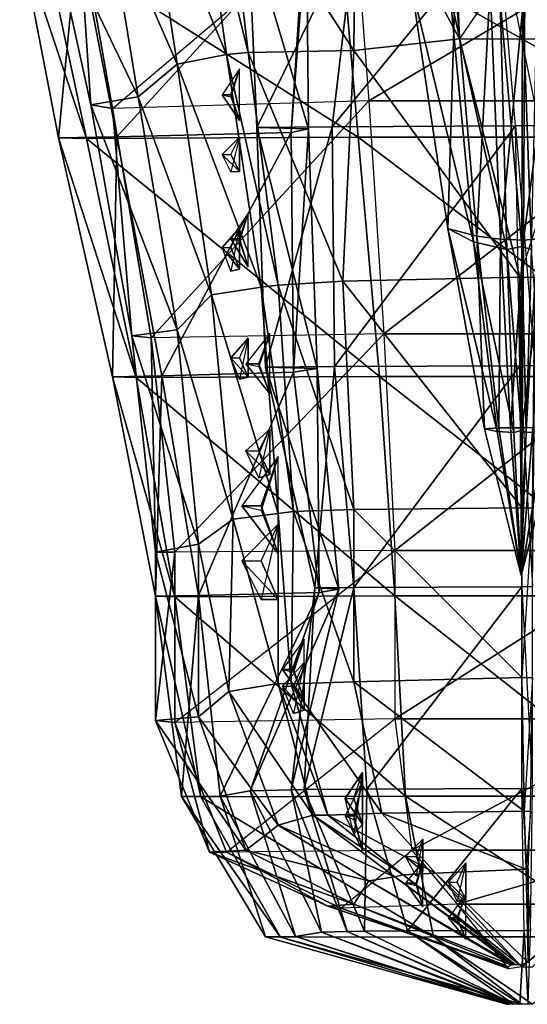
# Model space of a CAD drawing. Units: metres. Extents: x -131 to 131, y -476 to 651.
# Drawn here: x -39 to 0, y -476 to -401 of the extents above; entities that cross this region are included whole.
import ezdxf

# ---------------------------------------------------------------- set-up
doc = ezdxf.new("R2010")
doc.units = ezdxf.units.M

msp = doc.modelspace()

# ---------------------------------------------------------------- linework, layer by layer
for points in [[(-5.202927, -402.243744, 464.35907), (-13.06723, -387.550751, 470.659271), (-5.858276, -386.060059, 462.112457)], [(-5.202927, -402.243744, 464.35907), (-5.858276, -386.060059, 462.112457), (5.774231, -386.060059, 462.112457)], [(-5.202927, -402.243744, 464.35907), (5.118851, -402.243744, 464.35907), (5.774231, -386.060059, 462.112457)], [(-21.259186, -403.2742, 471.095398), (-25.027527, -387.996796, 473.288788), (-23.061447, -387.852814, 472.139282)], [(-13.231079, -403.130188, 469.945801), (-23.061447, -387.852814, 472.139282), (-13.06723, -387.550751, 470.659271)], [(-21.259186, -403.2742, 471.095398), (-23.061447, -387.852814, 472.139282), (-13.231079, -403.130188, 469.945801)], [(-13.231079, -403.130188, 469.945801), (-13.06723, -387.550751, 470.659271), (-5.202927, -402.243744, 464.35907)], [(-22.897598, -403.418121, 472.244904), (-28.959686, -388.888855, 478.547943), (-25.027527, -387.996796, 473.288788)], [(-22.897598, -403.418121, 472.244904), (-25.027527, -387.996796, 473.288788), (-21.259186, -403.2742, 471.095398)], [(-26.665924, -404.15213, 477.173584), (-32.072647, -391.703583, 495.80246), (-28.959686, -388.888855, 478.547943)], [(-26.665924, -404.15213, 477.173584), (-28.959686, -388.888855, 478.547943), (-22.897598, -403.418121, 472.244904)], [(-29.615051, -406.650482, 493.767181), (-36.496323, -392.293549, 499.581543), (-32.072647, -391.703583, 495.80246)], [(-33.219513, -407.248962, 497.05481), (-34.202576, -392.592773, 501.225342), (-36.496323, -392.293549, 499.581543)], [(-33.219513, -407.248962, 497.05481), (-36.496323, -392.293549, 499.581543), (-29.615051, -406.650482, 493.767181)], [(-31.581116, -407.539734, 499.190063), (-13.231079, -392.002777, 497.446228), (-34.202576, -392.592773, 501.225342)], [(-29.615051, -406.650482, 493.767181), (-32.072647, -391.703583, 495.80246), (-26.665924, -404.15213, 477.173584)], [(-13.231079, -392.002777, 497.446228), (-12.084198, -406.952606, 495.247162), (-31.581116, -407.539734, 499.190063)], [(-12.084198, -406.952606, 495.247162), (13.147018, -392.002777, 497.446228), (-13.231079, -392.002777, 497.446228)], [(12.000122, -406.952606, 495.247162), (13.147018, -392.002777, 497.446228), (-12.084198, -406.952606, 495.247162)], [(-31.581116, -407.539734, 499.190063), (-34.202576, -392.592773, 501.225342), (-33.219513, -407.248962, 497.05481)], [(-20.603851, -408.96936, 568.037964), (-13.06723, -393.606934, 575.145874), (-21.259186, -393.629608, 573.835266)], [(-20.603851, -408.96936, 568.037964), (-21.259186, -393.629608, 573.835266), (-16.671722, -409.071472, 562.140503)], [(-16.671722, -409.071472, 562.140503), (-21.259186, -393.629608, 573.835266), (-16.835541, -393.745911, 567.118835)], [(-14.869476, -408.923981, 570.659058), (-13.06723, -393.606934, 575.145874), (-20.603851, -408.96936, 568.037964)], [(-16.671722, -409.071472, 562.140503), (-16.835541, -393.745911, 567.118835), (-17.982422, -409.369324, 544.940002)], [(-17.982422, -409.369324, 544.940002), (-16.835541, -393.745911, 567.118835), (-16.999405, -394.057953, 549.099243)], [(-0.943085, -408.85022, 574.918152), (-2.253799, -393.544525, 578.749817), (-14.869476, -408.923981, 570.659058)], [(-14.869476, -408.923981, 570.659058), (-2.253799, -393.544525, 578.749817), (-13.06723, -393.606934, 575.145874)], [(0.859024, -408.85022, 574.918152), (2.169724, -393.544525, 578.749817), (-2.253799, -393.544525, 578.749817)], [(0.859024, -408.85022, 574.918152), (-0.943085, -408.85022, 574.918152), (-2.253799, -393.544525, 578.749817)], [(-35.677124, -409.766449, 522.005798), (-34.202576, -394.409698, 528.786072), (-38.626251, -394.514679, 522.724854)], [(-35.677124, -409.766449, 522.005798), (-38.626251, -394.514679, 522.724854), (-33.547195, -409.823212, 518.729492)], [(-33.547195, -409.823212, 518.729492), (-38.626251, -394.514679, 522.724854), (-36.824005, -394.579926, 518.957153)], [(-12.903397, -409.721069, 524.626892), (-36.824005, -394.579926, 518.957153), (-14.214127, -394.460785, 525.837341)], [(-33.547195, -409.823212, 518.729492), (-36.824005, -394.579926, 518.957153), (-12.903397, -409.721069, 524.626892)], [(-31.253448, -409.678528, 527.084167), (-34.202576, -394.409698, 528.786072), (-35.677124, -409.766449, 522.005798)], [(-31.253448, -409.678528, 527.084167), (-16.999405, -394.057953, 549.099243), (-34.202576, -394.409698, 528.786072)], [(-17.982422, -409.369324, 544.940002), (-16.999405, -394.057953, 549.099243), (-31.253448, -409.678528, 527.084167)], [(-12.903397, -409.721069, 524.626892), (-14.214127, -394.460785, 525.837341), (12.819321, -409.721069, 524.626892)], [(12.819321, -409.721069, 524.626892), (-14.214127, -394.460785, 525.837341), (14.130051, -394.460785, 525.837341)], [(-5.511322, -398.166565, 510.823303), (-6.083038, -416.664398, 508.13678), (-8.837006, -398.207336, 512.63562)], [(-8.837006, -398.207336, 512.63562), (-6.083038, -416.664398, 508.13678), (-4.120605, -417.685669, 508.731934)], [(-8.837006, -398.207336, 512.63562), (-4.120605, -417.685669, 508.731934), (-5.896454, -398.950867, 513.829529)], [(-5.511322, -398.166565, 510.823303), (-3.863525, -417.236969, 506.681458), (-6.083038, -416.664398, 508.13678)], [(-2.848999, -398.190796, 510.237427), (-3.863525, -417.236969, 506.681458), (-5.511322, -398.166565, 510.823303)], [(-2.848999, -398.190796, 510.237427), (-2.087708, -417.476776, 506.204102), (-3.863525, -417.236969, 506.681458)], [(-0.225006, -398.191772, 510.054749), (-2.087708, -417.476776, 506.204102), (-2.848999, -398.190796, 510.237427)], [(-0.225006, -398.191772, 510.054749), (-0.338104, -417.537292, 506.066284), (-2.087708, -417.476776, 506.204102)], [(2.213684, -398.122467, 510.061981), (1.287292, -417.40683, 506.115448), (-0.338104, -417.537292, 506.066284)], [(2.213684, -398.122467, 510.061981), (-0.338104, -417.537292, 506.066284), (-0.225006, -398.191772, 510.054749)], [(-5.896454, -398.950867, 513.829529), (-4.120605, -417.685669, 508.731934), (-1.587891, -418.257965, 508.812775)], [(-5.896454, -398.950867, 513.829529), (-1.587891, -418.257965, 508.812775), (-2.099426, -399.313599, 514.132507)], [(-2.099426, -399.313599, 514.132507), (-0.46344, -418.030212, 507.498352), (-0.4133, -398.847931, 512.21936)], [(-0.4133, -398.847931, 512.21936), (-0.46344, -418.030212, 507.498352), (0.286804, -418.267853, 508.68576)], [(-0.4133, -398.847931, 512.21936), (0.286804, -418.267853, 508.68576), (0.712463, -399.286377, 513.945557)], [(-2.099426, -399.313599, 514.132507), (-1.587891, -418.257965, 508.812775), (-0.46344, -418.030212, 507.498352)], [(-0.615402, -420.370514, 467.950287), (-13.231079, -403.130188, 469.945801), (-5.202927, -402.243744, 464.35907)], [(-0.615402, -420.370514, 467.950287), (-5.202927, -402.243744, 464.35907), (5.118851, -402.243744, 464.35907)], [(-0.615402, -420.370514, 467.950287), (0.531326, -420.370514, 467.950287), (5.118851, -402.243744, 464.35907)], [(-20.276169, -421.118683, 472.059814), (-26.665924, -404.15213, 477.173584), (-22.897598, -403.418121, 472.244904)], [(-18.965454, -420.9776, 470.74646), (-22.897598, -403.418121, 472.244904), (-21.259186, -403.2742, 471.095398)], [(-20.276169, -421.118683, 472.059814), (-22.897598, -403.418121, 472.244904), (-18.965454, -420.9776, 470.74646)], [(-14.050278, -420.669861, 469.594116), (-21.259186, -403.2742, 471.095398), (-13.231079, -403.130188, 469.945801)], [(-18.965454, -420.9776, 470.74646), (-21.259186, -403.2742, 471.095398), (-14.050278, -420.669861, 469.594116)], [(-14.050278, -420.669861, 469.594116), (-13.231079, -403.130188, 469.945801), (-0.615402, -420.370514, 467.950287)], [(-24.044495, -421.70874, 475.838928), (-29.615051, -406.650482, 493.767181), (-26.665924, -404.15213, 477.173584)], [(-24.044495, -421.70874, 475.838928), (-26.665924, -404.15213, 477.173584), (-20.276169, -421.118683, 472.059814)], [(-22.569916, -406.657562, 512.283936), (-21.914566, -404.5159, 522.406372), (-23.225296, -406.481689, 522.44043)], [(-21.914566, -404.5159, 522.406372), (-23.225296, -406.481689, 522.44043), (-22.569916, -406.481689, 522.44043)], [(-22.569916, -406.657562, 512.283936), (-21.914566, -408.447388, 522.474426), (-21.914566, -404.5159, 522.406372)], [(-21.914566, -408.447388, 522.474426), (-21.914566, -404.5159, 522.406372), (-22.569916, -406.481689, 522.44043)], [(-26.665924, -424.379395, 491.943909), (-33.219513, -407.248962, 497.05481), (-29.615051, -406.650482, 493.767181)], [(-26.665924, -424.379395, 491.943909), (-29.615051, -406.650482, 493.767181), (-24.044495, -421.70874, 475.838928)], [(-23.225296, -406.481689, 522.44043), (-22.569916, -406.657562, 512.283936), (-21.914566, -408.447388, 522.474426)], [(-23.225296, -406.481689, 522.44043), (-21.914566, -408.447388, 522.474426), (-22.569916, -406.481689, 522.44043)], [(-30.106567, -424.82547, 494.573486), (-31.581116, -407.539734, 499.190063), (-33.219513, -407.248962, 497.05481)], [(-30.106567, -424.82547, 494.573486), (-33.219513, -407.248962, 497.05481), (-26.665924, -424.379395, 491.943909)], [(-28.631989, -424.966553, 495.886841), (-12.084198, -406.952606, 495.247162), (-31.581116, -407.539734, 499.190063)], [(-12.084198, -406.952606, 495.247162), (-10.937317, -424.684357, 493.260101), (-28.631989, -424.966553, 495.886841)], [(-10.937317, -424.684357, 493.260101), (12.000122, -406.952606, 495.247162), (-12.084198, -406.952606, 495.247162)], [(10.853241, -424.684357, 493.260101), (12.000122, -406.952606, 495.247162), (-10.937317, -424.684357, 493.260101)], [(-28.631989, -424.966553, 495.886841), (-31.581116, -407.539734, 499.190063), (-30.106567, -424.82547, 494.573486)], [(-14.705658, -427.167084, 567.533752), (-0.943085, -408.85022, 574.918152), (-14.869476, -408.923981, 570.659058)], [(-0.615402, -427.107513, 570.973877), (-0.943085, -408.85022, 574.918152), (-14.705658, -427.167084, 567.533752)], [(0.531326, -427.107513, 570.973877), (0.859024, -408.85022, 574.918152), (-0.943085, -408.85022, 574.918152)], [(0.531326, -427.107513, 570.973877), (-0.615402, -427.107513, 570.973877), (-0.943085, -408.85022, 574.918152)], [(-27.812805, -427.870575, 526.907532), (-17.982422, -409.369324, 544.940002), (-31.253448, -409.678528, 527.084167)], [(-17.818573, -427.5784, 543.780457), (-17.982422, -409.369324, 544.940002), (-27.812805, -427.870575, 526.907532)], [(-19.948486, -427.212463, 564.912659), (-14.869476, -408.923981, 570.659058), (-20.603851, -408.96936, 568.037964)], [(-19.948486, -427.212463, 564.912659), (-20.603851, -408.96936, 568.037964), (-16.016357, -427.306091, 559.506775)], [(-16.016357, -427.306091, 559.506775), (-20.603851, -408.96936, 568.037964), (-16.671722, -409.071472, 562.140503)], [(-14.705658, -427.167084, 567.533752), (-14.869476, -408.923981, 570.659058), (-19.948486, -427.212463, 564.912659)], [(-17.818573, -427.5784, 543.780457), (-16.671722, -409.071472, 562.140503), (-17.982422, -409.369324, 544.940002)], [(-16.016357, -427.306091, 559.506775), (-16.671722, -409.071472, 562.140503), (-17.818573, -427.5784, 543.780457)], [(-31.581116, -427.947174, 522.484436), (-31.253448, -409.678528, 527.084167), (-35.677124, -409.766449, 522.005798)], [(-31.581116, -427.947174, 522.484436), (-35.677124, -409.766449, 522.005798), (-29.7789, -427.99823, 519.535828)], [(-29.7789, -427.99823, 519.535828), (-35.677124, -409.766449, 522.005798), (-33.547195, -409.823212, 518.729492)], [(-11.264999, -427.913147, 524.450378), (-33.547195, -409.823212, 518.729492), (-12.903397, -409.721069, 524.626892)], [(-29.7789, -427.99823, 519.535828), (-33.547195, -409.823212, 518.729492), (-11.264999, -427.913147, 524.450378)], [(-27.812805, -427.870575, 526.907532), (-31.253448, -409.678528, 527.084167), (-31.581116, -427.947174, 522.484436)], [(-22.569916, -412.346436, 505.500153), (-23.225296, -411.0224, 496.792389), (-21.914566, -409.706207, 497.097351)], [(-23.225296, -411.0224, 496.792389), (-22.569916, -411.0224, 496.792389), (-21.914566, -409.706207, 497.097351)], [(-21.914566, -409.706207, 497.097351), (-22.569916, -412.346436, 505.500153), (-21.914566, -412.335846, 496.651306)], [(-22.569916, -411.0224, 496.792389), (-21.914566, -409.706207, 497.097351), (-21.914566, -412.335846, 496.651306)], [(-11.264999, -427.913147, 524.450378), (-12.903397, -409.721069, 524.626892), (11.180923, -427.913147, 524.450378)], [(11.180923, -427.913147, 524.450378), (-12.903397, -409.721069, 524.626892), (12.819321, -409.721069, 524.626892)], [(-21.914566, -412.335846, 496.651306), (-22.569916, -412.346436, 505.500153), (-23.225296, -411.0224, 496.792389)], [(-22.569916, -411.0224, 496.792389), (-21.914566, -412.335846, 496.651306), (-23.225296, -411.0224, 496.792389)], [(-21.914566, -417.621796, 513.129211), (-21.259186, -415.482941, 523.087952), (-22.569916, -417.448761, 523.121948)], [(-21.259186, -415.482941, 523.087952), (-22.569916, -417.448761, 523.121948), (-21.914566, -417.448761, 523.121948)], [(-21.914566, -417.621796, 513.129211), (-21.259186, -419.578339, 523.158875), (-21.259186, -415.482941, 523.087952)], [(-21.259186, -419.578339, 523.158875), (-21.259186, -415.482941, 523.087952), (-21.914566, -417.448761, 523.121948)], [(-22.569916, -419.893219, 504.975342), (-23.225296, -418.097656, 495.112427), (-21.914566, -416.620483, 495.250732)], [(-23.225296, -418.097656, 495.112427), (-22.569916, -418.097656, 495.112427), (-21.914566, -416.620483, 495.250732)], [(-21.914566, -416.620483, 495.250732), (-22.569916, -419.893219, 504.975342), (-21.914566, -419.741577, 494.813141)], [(-22.569916, -418.097656, 495.112427), (-21.914566, -416.620483, 495.250732), (-21.914566, -419.741577, 494.813141)], [(-3.863525, -417.236969, 506.681458), (-3.302246, -431.886719, 501.223175), (-6.083038, -416.664398, 508.13678)], [(-6.083038, -416.664398, 508.13678), (-3.302246, -431.886719, 501.223175), (-2.320312, -432.094025, 501.540558)], [(-6.083038, -416.664398, 508.13678), (-2.320312, -432.094025, 501.540558), (-4.120605, -417.685669, 508.731934)], [(-22.569916, -417.448761, 523.121948), (-21.914566, -417.621796, 513.129211), (-21.259186, -419.578339, 523.158875)], [(-22.569916, -417.448761, 523.121948), (-21.259186, -419.578339, 523.158875), (-21.914566, -417.448761, 523.121948)], [(-4.120605, -417.685669, 508.731934), (-2.320312, -432.094025, 501.540558), (-1.053436, -432.187958, 501.58609)], [(-4.120605, -417.685669, 508.731934), (-1.053436, -432.187958, 501.58609), (-1.587891, -418.257965, 508.812775)], [(-2.087708, -417.476776, 506.204102), (-2.19162, -431.831177, 500.542328), (-3.863525, -417.236969, 506.681458)], [(-3.863525, -417.236969, 506.681458), (-2.19162, -431.831177, 500.542328), (-3.302246, -431.886719, 501.223175)], [(-2.087708, -417.476776, 506.204102), (-1.303375, -431.821655, 500.312286), (-2.19162, -431.831177, 500.542328)], [(-0.338104, -417.537292, 506.066284), (-1.303375, -431.821655, 500.312286), (-2.087708, -417.476776, 506.204102)], [(-0.338104, -417.537292, 506.066284), (-0.428497, -431.815643, 500.236694), (-1.303375, -431.821655, 500.312286)], [(1.287292, -417.40683, 506.115448), (0.384003, -431.796234, 500.243347), (-0.428497, -431.815643, 500.236694)], [(1.287292, -417.40683, 506.115448), (-0.428497, -431.815643, 500.236694), (-0.338104, -417.537292, 506.066284)], [(-21.914566, -419.741577, 494.813141), (-22.569916, -419.893219, 504.975342), (-23.225296, -418.097656, 495.112427)], [(-22.569916, -418.097656, 495.112427), (-21.914566, -419.741577, 494.813141), (-23.225296, -418.097656, 495.112427)], [(-1.587891, -418.257965, 508.812775), (-0.491058, -432.027832, 500.941376), (-0.46344, -418.030212, 507.498352)], [(-1.587891, -418.257965, 508.812775), (-1.053436, -432.187958, 501.58609), (-0.491058, -432.027832, 500.941376)], [(-0.46344, -418.030212, 507.498352), (-0.491058, -432.027832, 500.941376), (-0.115997, -432.174408, 501.512939)], [(-0.46344, -418.030212, 507.498352), (-0.115997, -432.174408, 501.512939), (0.286804, -418.267853, 508.68576)], [(0.286804, -418.267853, 508.68576), (-0.115997, -432.174408, 501.512939), (1.32193, -432.112305, 501.612152)], [(-13.231079, -438.034271, 469.894806), (-18.965454, -420.9776, 470.74646), (-14.050278, -420.669861, 469.594116)], [(-0.451553, -437.895935, 468.417633), (-14.050278, -420.669861, 469.594116), (-0.615402, -420.370514, 467.950287)], [(-13.231079, -438.034271, 469.894806), (-14.050278, -420.669861, 469.594116), (-0.451553, -437.895935, 468.417633)], [(-0.451553, -437.895935, 468.417633), (-0.615402, -420.370514, 467.950287), (0.531326, -420.370514, 467.950287)], [(-0.451553, -437.895935, 468.417633), (0.367493, -437.895935, 468.417633), (0.531326, -420.370514, 467.950287)], [(-18.965454, -438.333527, 471.538635), (-24.044495, -421.70874, 475.838928), (-20.276169, -421.118683, 472.059814)], [(-17.818573, -438.183868, 470.716705), (-20.276169, -421.118683, 472.059814), (-18.965454, -420.9776, 470.74646)], [(-18.965454, -438.333527, 471.538635), (-20.276169, -421.118683, 472.059814), (-17.818573, -438.183868, 470.716705)], [(-17.818573, -438.183868, 470.716705), (-18.965454, -420.9776, 470.74646), (-13.231079, -438.034271, 469.894806)], [(-22.406097, -438.768188, 474.823425), (-26.665924, -424.379395, 491.943909), (-24.044495, -421.70874, 475.838928)], [(-22.406097, -438.768188, 474.823425), (-24.044495, -421.70874, 475.838928), (-18.965454, -438.333527, 471.538635)], [(-25.027527, -440.676544, 487.637909), (-30.106567, -424.82547, 494.573486), (-26.665924, -424.379395, 491.943909)], [(-25.027527, -440.676544, 487.637909), (-26.665924, -424.379395, 491.943909), (-22.406097, -438.768188, 474.823425)], [(-28.304321, -441.286469, 490.270325), (-28.631989, -424.966553, 495.886841), (-30.106567, -424.82547, 494.573486)], [(-28.304321, -441.286469, 490.270325), (-30.106567, -424.82547, 494.573486), (-25.027527, -440.676544, 487.637909)], [(-26.829773, -441.26944, 491.253204), (-10.937317, -424.684357, 493.260101), (-28.631989, -424.966553, 495.886841)], [(-26.829773, -441.26944, 491.253204), (-28.631989, -424.966553, 495.886841), (-28.304321, -441.286469, 490.270325)], [(-10.937317, -424.684357, 493.260101), (-10.118134, -441.142456, 489.120728), (-26.829773, -441.26944, 491.253204)], [(-21.914566, -428.120941, 502.98761), (-22.569916, -426.492004, 492.963715), (-21.259186, -425.011963, 493.265778)], [(-22.569916, -426.492004, 492.963715), (-21.914566, -426.492004, 492.963715), (-21.259186, -425.011963, 493.265778)], [(-21.259186, -425.011963, 493.265778), (-21.914566, -428.120941, 502.98761), (-21.259186, -427.969116, 492.825378)], [(-21.914566, -426.492004, 492.963715), (-21.259186, -425.011963, 493.265778), (-21.259186, -427.969116, 492.825378)], [(-20.440002, -427.168457, 510.67276), (-19.620819, -424.65094, 523.574402), (-21.42305, -426.944336, 523.614075)], [(-19.620819, -424.65094, 523.574402), (-21.42305, -426.944336, 523.614075), (-20.440002, -426.944336, 523.614075)], [(-20.440002, -427.168457, 510.67276), (-19.620819, -429.237823, 523.653809), (-19.620819, -424.65094, 523.574402)], [(-19.620819, -429.237823, 523.653809), (-19.620819, -424.65094, 523.574402), (-20.440002, -426.944336, 523.614075)], [(-10.118134, -441.142456, 489.120728), (10.853241, -424.684357, 493.260101), (-10.937317, -424.684357, 493.260101)], [(10.034058, -441.142456, 489.120728), (10.853241, -424.684357, 493.260101), (-10.118134, -441.142456, 489.120728)], [(-21.259186, -427.969116, 492.825378), (-21.914566, -428.120941, 502.98761), (-22.569916, -426.492004, 492.963715)], [(-21.914566, -426.492004, 492.963715), (-21.259186, -427.969116, 492.825378), (-22.569916, -426.492004, 492.963715)], [(-25.027527, -444.574066, 527.524536), (-17.818573, -427.5784, 543.780457), (-27.812805, -427.870575, 526.907532)], [(-15.852524, -444.338623, 541.121155), (-17.818573, -427.5784, 543.780457), (-25.027527, -444.574066, 527.524536)], [(-21.42305, -426.944336, 523.614075), (-20.440002, -427.168457, 510.67276), (-19.620819, -429.237823, 523.653809)], [(-21.42305, -426.944336, 523.614075), (-19.620819, -429.237823, 523.653809), (-20.440002, -426.944336, 523.614075)], [(-16.180206, -443.995392, 560.942871), (-14.705658, -427.167084, 567.533752), (-19.948486, -427.212463, 564.912659)], [(-16.180206, -443.995392, 560.942871), (-19.948486, -427.212463, 564.912659), (-14.377945, -444.091858, 555.373047)], [(-14.377945, -444.091858, 555.373047), (-19.948486, -427.212463, 564.912659), (-16.016357, -427.306091, 559.506775)], [(-15.852524, -444.338623, 541.121155), (-16.016357, -427.306091, 559.506775), (-17.818573, -427.5784, 543.780457)], [(-13.231079, -443.964203, 562.744751), (-14.705658, -427.167084, 567.533752), (-16.180206, -443.995392, 560.942871)], [(-14.377945, -444.091858, 555.373047), (-16.016357, -427.306091, 559.506775), (-15.852524, -444.338623, 541.121155)], [(-13.231079, -443.964203, 562.744751), (-0.615402, -427.107513, 570.973877), (-14.705658, -427.167084, 567.533752)], [(-0.451553, -443.913147, 565.693542), (-0.615402, -427.107513, 570.973877), (-13.231079, -443.964203, 562.744751)], [(0.367493, -443.913147, 565.693542), (0.531326, -427.107513, 570.973877), (-0.615402, -427.107513, 570.973877)], [(0.367493, -443.913147, 565.693542), (-0.451553, -443.913147, 565.693542), (-0.615402, -427.107513, 570.973877)], [(-28.304321, -444.630829, 524.248169), (-27.812805, -427.870575, 526.907532), (-31.581116, -427.947174, 522.484436)], [(-28.304321, -444.630829, 524.248169), (-31.581116, -427.947174, 522.484436), (-26.829773, -444.67337, 521.790894)], [(-26.829773, -444.67337, 521.790894), (-31.581116, -427.947174, 522.484436), (-29.7789, -427.99823, 519.535828)], [(-10.118134, -444.602448, 525.886353), (-29.7789, -427.99823, 519.535828), (-11.264999, -427.913147, 524.450378)], [(-26.829773, -444.67337, 521.790894), (-29.7789, -427.99823, 519.535828), (-10.118134, -444.602448, 525.886353)], [(-25.027527, -444.574066, 527.524536), (-27.812805, -427.870575, 526.907532), (-28.304321, -444.630829, 524.248169)], [(-10.118134, -444.602448, 525.886353), (-11.264999, -427.913147, 524.450378), (10.034058, -444.602448, 525.886353)], [(10.034058, -444.602448, 525.886353), (-11.264999, -427.913147, 524.450378), (11.180923, -427.913147, 524.450378)], [(-20.440002, -435.628082, 504.756226), (-21.42305, -433.558746, 491.775085), (-19.620819, -431.914886, 492.074371)], [(-21.42305, -433.558746, 491.775085), (-20.440002, -433.558746, 491.775085), (-19.620819, -431.914886, 492.074371)], [(-19.620819, -431.914886, 492.074371), (-20.440002, -435.628082, 504.756226), (-19.620819, -435.366394, 491.478699)], [(-20.440002, -433.558746, 491.775085), (-19.620819, -431.914886, 492.074371), (-19.620819, -435.366394, 491.478699)], [(-2.19162, -431.831177, 500.542328), (-0.499908, -443.044434, 498.650635), (-3.302246, -431.886719, 501.223175)], [(-3.302246, -431.886719, 501.223175), (-0.499908, -443.044434, 498.650635), (-0.499908, -443.044434, 498.650635)], [(-3.302246, -431.886719, 501.223175), (-0.499908, -443.044434, 498.650635), (-2.320312, -432.094025, 501.540558)], [(-2.320312, -432.094025, 501.540558), (-0.499908, -443.044434, 498.650635), (-0.499908, -443.044434, 498.650635)], [(-2.320312, -432.094025, 501.540558), (-0.499908, -443.044434, 498.650635), (-1.053436, -432.187958, 501.58609)], [(-1.303375, -431.821655, 500.312286), (-0.499908, -443.044434, 498.650635), (-2.19162, -431.831177, 500.542328)], [(-2.19162, -431.831177, 500.542328), (-0.499908, -443.044434, 498.650635), (-0.499908, -443.044434, 498.650635)], [(-0.428497, -431.815643, 500.236694), (-0.499908, -443.044434, 498.650635), (-1.303375, -431.821655, 500.312286)], [(-1.303375, -431.821655, 500.312286), (-0.499908, -443.044434, 498.650635), (-0.499908, -443.044434, 498.650635)], [(-1.053436, -432.187958, 501.58609), (-0.499908, -443.044434, 498.650635), (-0.491058, -432.027832, 500.941376)], [(1.384369, -431.814331, 500.548157), (-0.499908, -443.044434, 498.650635), (0.384003, -431.796234, 500.243347)], [(0.384003, -431.796234, 500.243347), (-0.499908, -443.044434, 498.650635), (-0.499908, -443.044434, 498.650635)], [(0.384003, -431.796234, 500.243347), (-0.499908, -443.044434, 498.650635), (-0.428497, -431.815643, 500.236694)], [(2.385132, -431.837097, 501.084839), (-0.499908, -443.044434, 498.650635), (1.384369, -431.814331, 500.548157)], [(1.384369, -431.814331, 500.548157), (-0.499908, -443.044434, 498.650635), (-0.499908, -443.044434, 498.650635)], [(-0.428497, -431.815643, 500.236694), (-0.499908, -443.044434, 498.650635), (-0.499908, -443.044434, 498.650635)], [(1.32193, -432.112305, 501.612152), (-0.499908, -443.044434, 498.650635), (2.385132, -431.837097, 501.084839)], [(2.385132, -431.837097, 501.084839), (-0.499908, -443.044434, 498.650635), (-0.499908, -443.044434, 498.650635)], [(-0.491058, -432.027832, 500.941376), (-0.499908, -443.044434, 498.650635), (-0.499908, -443.044434, 498.650635)], [(-0.491058, -432.027832, 500.941376), (-0.499908, -443.044434, 498.650635), (-0.115997, -432.174408, 501.512939)], [(-0.115997, -432.174408, 501.512939), (-0.499908, -443.044434, 498.650635), (1.32193, -432.112305, 501.612152)], [(1.32193, -432.112305, 501.612152), (-0.499908, -443.044434, 498.650635), (-0.499908, -443.044434, 498.650635)], [(-1.053436, -432.187958, 501.58609), (-0.499908, -443.044434, 498.650635), (-0.499908, -443.044434, 498.650635)], [(-0.115997, -432.174408, 501.512939), (-0.499908, -443.044434, 498.650635), (-0.499908, -443.044434, 498.650635)], [(-19.620819, -435.366394, 491.478699), (-20.440002, -435.628082, 504.756226), (-21.42305, -433.558746, 491.775085)], [(-20.440002, -433.558746, 491.775085), (-19.620819, -435.366394, 491.478699), (-21.42305, -433.558746, 491.775085)], [(-20.276169, -438.085266, 504.798767), (-18.965454, -433.996979, 523.24469), (-21.750717, -437.764709, 523.309937)], [(-18.965454, -433.996979, 523.24469), (-21.750717, -437.764709, 523.309937), (-20.276169, -437.764709, 523.309937)], [(-20.276169, -438.085266, 504.798767), (-18.965454, -441.368591, 523.372314), (-18.965454, -433.996979, 523.24469)], [(-18.965454, -441.368591, 523.372314), (-18.965454, -433.996979, 523.24469), (-20.276169, -437.764709, 523.309937)], [(-21.750717, -437.764709, 523.309937), (-20.276169, -438.085266, 504.798767), (-18.965454, -441.368591, 523.372314)], [(-21.750717, -437.764709, 523.309937), (-18.965454, -441.368591, 523.372314), (-20.276169, -437.764709, 523.309937)], [(-13.231079, -451.13089, 470.613159), (-17.818573, -438.183868, 470.716705), (-13.231079, -438.034271, 469.894806)], [(-0.451553, -450.820282, 469.624603), (-13.231079, -438.034271, 469.894806), (-0.451553, -437.895935, 468.417633)], [(-13.231079, -451.13089, 470.613159), (-13.231079, -438.034271, 469.894806), (-0.451553, -450.820282, 469.624603)], [(-0.451553, -450.820282, 469.624603), (-0.451553, -437.895935, 468.417633), (0.367493, -437.895935, 468.417633)], [(-0.451553, -450.820282, 469.624603), (0.367493, -450.820282, 469.624603), (0.367493, -437.895935, 468.417633)], [(-22.733765, -451.881897, 474.55896), (-25.027527, -440.676544, 487.637909), (-22.406097, -438.768188, 474.823425)], [(-22.733765, -451.881897, 474.55896), (-22.406097, -438.768188, 474.823425), (-18.965454, -451.272064, 471.926544)], [(-18.965454, -451.272064, 471.926544), (-22.406097, -438.768188, 474.823425), (-18.965454, -438.333527, 471.538635)], [(-17.982422, -451.283417, 471.27124), (-18.965454, -438.333527, 471.538635), (-17.818573, -438.183868, 470.716705)], [(-18.965454, -451.272064, 471.926544), (-18.965454, -438.333527, 471.538635), (-17.982422, -451.283417, 471.27124)], [(-17.982422, -451.283417, 471.27124), (-17.818573, -438.183868, 470.716705), (-13.231079, -451.13089, 470.613159)], [(-20.276169, -444.888947, 509.340973), (-21.750717, -441.935974, 490.609222), (-18.965454, -439.139832, 491.216309)], [(-21.750717, -441.935974, 490.609222), (-20.276169, -441.935974, 490.609222), (-18.965454, -439.139832, 491.216309)], [(-18.965454, -439.139832, 491.216309), (-20.276169, -444.888947, 509.340973), (-18.965454, -444.89035, 490.332703)], [(-20.276169, -441.935974, 490.609222), (-18.965454, -439.139832, 491.216309), (-18.965454, -444.89035, 490.332703)], [(-25.027527, -453.796021, 487.045807), (-28.304321, -441.286469, 490.270325), (-25.027527, -440.676544, 487.637909)], [(-25.027527, -453.796021, 487.045807), (-25.027527, -440.676544, 487.637909), (-22.733765, -451.881897, 474.55896)], [(-26.829773, -454.242065, 489.675323), (-26.829773, -441.26944, 491.253204), (-28.304321, -454.092377, 488.853455)], [(-28.304321, -454.092377, 488.853455), (-26.829773, -441.26944, 491.253204), (-28.304321, -441.286469, 490.270325)], [(-28.304321, -454.092377, 488.853455), (-28.304321, -441.286469, 490.270325), (-25.027527, -453.796021, 487.045807)], [(-10.118134, -441.142456, 489.120728), (-10.118134, -453.945618, 487.867676), (-26.829773, -454.242065, 489.675323)], [(-26.829773, -454.242065, 489.675323), (-10.118134, -441.142456, 489.120728), (-26.829773, -441.26944, 491.253204)], [(10.034058, -453.945618, 487.867676), (10.034058, -441.142456, 489.120728), (-10.118134, -453.945618, 487.867676)], [(-10.118134, -453.945618, 487.867676), (10.034058, -441.142456, 489.120728), (-10.118134, -441.142456, 489.120728)], [(-18.965454, -444.89035, 490.332703), (-20.276169, -444.888947, 509.340973), (-21.750717, -441.935974, 490.609222)], [(-20.276169, -441.935974, 490.609222), (-18.965454, -444.89035, 490.332703), (-21.750717, -441.935974, 490.609222)], [(-17.982422, -459.35498, 553.998779), (-14.377945, -444.091858, 555.373047), (-21.095367, -459.428741, 549.739563)], [(-21.095367, -459.428741, 549.739563), (-14.377945, -444.091858, 555.373047), (-15.852524, -444.338623, 541.121155)], [(-16.999405, -459.335144, 555.145447), (-16.180206, -443.995392, 560.942871), (-17.982422, -459.35498, 553.998779)], [(-17.982422, -459.35498, 553.998779), (-16.180206, -443.995392, 560.942871), (-14.377945, -444.091858, 555.373047)], [(-12.248047, -459.298248, 557.275024), (-13.231079, -443.964203, 562.744751), (-16.999405, -459.335144, 555.145447)], [(-16.999405, -459.335144, 555.145447), (-13.231079, -443.964203, 562.744751), (-16.180206, -443.995392, 560.942871)], [(-12.248047, -459.298248, 557.275024), (-0.451553, -443.913147, 565.693542), (-13.231079, -443.964203, 562.744751)], [(-0.451553, -459.252869, 559.896118), (-0.451553, -443.913147, 565.693542), (-12.248047, -459.298248, 557.275024)], [(0.367493, -459.252869, 559.896118), (0.367493, -443.913147, 565.693542), (-0.451553, -443.913147, 565.693542)], [(0.367493, -459.252869, 559.896118), (-0.451553, -459.252869, 559.896118), (-0.451553, -443.913147, 565.693542)], [(-26.338242, -459.871277, 524.184326), (-25.027527, -444.574066, 527.524536), (-28.304321, -444.630829, 524.248169)], [(-26.338242, -459.871277, 524.184326), (-28.304321, -444.630829, 524.248169), (-24.863693, -459.899628, 522.546265)], [(-24.863693, -459.899628, 522.546265), (-28.304321, -444.630829, 524.248169), (-26.829773, -444.67337, 521.790894)], [(-9.29892, -459.845734, 525.658691), (-26.829773, -444.67337, 521.790894), (-10.118134, -444.602448, 525.886353)], [(-24.863693, -459.899628, 522.546265), (-26.829773, -444.67337, 521.790894), (-9.29892, -459.845734, 525.658691)], [(-23.38913, -459.831543, 526.477783), (-25.027527, -444.574066, 527.524536), (-26.338242, -459.871277, 524.184326)], [(-23.38913, -459.831543, 526.477783), (-15.852524, -444.338623, 541.121155), (-25.027527, -444.574066, 527.524536)], [(-21.095367, -459.428741, 549.739563), (-15.852524, -444.338623, 541.121155), (-23.38913, -459.831543, 526.477783)], [(-9.29892, -459.845734, 525.658691), (-10.118134, -444.602448, 525.886353), (9.214844, -459.845734, 525.658691)], [(9.214844, -459.845734, 525.658691), (-10.118134, -444.602448, 525.886353), (10.034058, -444.602448, 525.886353)], [(-17.818573, -450.416046, 511.894623), (-16.999405, -447.904266, 524.468689), (-18.637772, -450.197601, 524.508423)], [(-16.999405, -447.904266, 524.468689), (-18.637772, -450.197601, 524.508423), (-17.818573, -450.197601, 524.508423)], [(-17.818573, -450.416046, 511.894623), (-16.999405, -452.491028, 524.548096), (-16.999405, -447.904266, 524.468689)], [(-16.999405, -452.491028, 524.548096), (-16.999405, -447.904266, 524.468689), (-17.818573, -450.197601, 524.508423)], [(-17.818573, -453.554901, 500.970032), (-18.637772, -451.479828, 488.316559), (-16.999405, -449.67218, 488.613007)], [(-18.637772, -451.479828, 488.316559), (-17.818573, -451.479828, 488.316559), (-16.999405, -449.67218, 488.613007)], [(-16.999405, -449.67218, 488.613007), (-17.818573, -453.554901, 500.970032), (-16.999405, -453.290314, 487.856323)], [(-17.818573, -451.479828, 488.316559), (-16.999405, -449.67218, 488.613007), (-16.999405, -453.290314, 487.856323)], [(-18.637772, -450.197601, 524.508423), (-17.818573, -450.416046, 511.894623), (-16.999405, -452.491028, 524.548096)], [(-18.637772, -450.197601, 524.508423), (-16.999405, -452.491028, 524.548096), (-17.818573, -450.197601, 524.508423)], [(-0.28772, -460.98819, 469.145203), (-13.231079, -451.13089, 470.613159), (-0.451553, -450.820282, 469.624603)], [(-0.28772, -460.98819, 469.145203), (-0.451553, -450.820282, 469.624603), (0.367493, -450.820282, 469.624603)], [(-0.28772, -460.98819, 469.145203), (0.203644, -460.98819, 469.145203), (0.367493, -450.820282, 469.624603)], [(-16.344055, -461.28186, 471.116699), (-22.733765, -451.881897, 474.55896), (-18.965454, -451.272064, 471.926544)], [(-16.344055, -461.28186, 471.116699), (-18.965454, -451.272064, 471.926544), (-15.197144, -461.287506, 470.789032)], [(-15.197144, -461.287506, 470.789032), (-18.965454, -451.272064, 471.926544), (-17.982422, -451.283417, 471.27124)], [(-16.999405, -453.290314, 487.856323), (-17.818573, -453.554901, 500.970032), (-18.637772, -451.479828, 488.316559)], [(-17.818573, -451.479828, 488.316559), (-16.999405, -453.290314, 487.856323), (-18.637772, -451.479828, 488.316559)], [(-11.101151, -461.137909, 469.967133), (-17.982422, -451.283417, 471.27124), (-13.231079, -451.13089, 470.613159)], [(-15.197144, -461.287506, 470.789032), (-17.982422, -451.283417, 471.27124), (-11.101151, -461.137909, 469.967133)], [(-11.101151, -461.137909, 469.967133), (-13.231079, -451.13089, 470.613159), (-0.28772, -460.98819, 469.145203)], [(-18.965454, -462.032867, 475.062408), (-25.027527, -453.796021, 487.045807), (-22.733765, -451.881897, 474.55896)], [(-18.965454, -462.032867, 475.062408), (-22.733765, -451.881897, 474.55896), (-16.344055, -461.28186, 471.116699)], [(-21.42305, -463.955414, 487.057831), (-28.304321, -454.092377, 488.853455), (-25.027527, -453.796021, 487.045807)], [(-21.42305, -463.955414, 487.057831), (-25.027527, -453.796021, 487.045807), (-18.965454, -462.032867, 475.062408)], [(-24.208313, -464.099274, 488.207367), (-26.829773, -454.242065, 489.675323), (-28.304321, -454.092377, 488.853455)], [(-24.208313, -464.099274, 488.207367), (-28.304321, -454.092377, 488.853455), (-21.42305, -463.955414, 487.057831)], [(-22.897598, -464.087921, 488.86264), (-10.118134, -453.945618, 487.867676), (-26.829773, -454.242065, 489.675323)], [(-22.897598, -464.087921, 488.86264), (-26.829773, -454.242065, 489.675323), (-24.208313, -464.099274, 488.207367)], [(-10.118134, -453.945618, 487.867676), (-8.807404, -463.949738, 487.385468), (-22.897598, -464.087921, 488.86264)], [(-8.807404, -463.949738, 487.385468), (10.034058, -453.945618, 487.867676), (-10.118134, -453.945618, 487.867676)], [(8.723328, -463.949738, 487.385468), (10.034058, -453.945618, 487.867676), (-8.807404, -463.949738, 487.385468)], [(-13.231079, -462.69162, 503.258545), (-13.886444, -460.018127, 487.317383), (-12.575729, -458.043854, 487.77478)], [(-13.886444, -460.018127, 487.317383), (-13.231079, -460.018127, 487.317383), (-12.575729, -458.043854, 487.77478)], [(-12.575729, -458.043854, 487.77478), (-13.231079, -462.69162, 503.258545), (-12.575729, -461.989563, 487.023773)], [(-13.231079, -460.018127, 487.317383), (-12.575729, -458.043854, 487.77478), (-12.575729, -461.989563, 487.023773)], [(-13.231079, -461.61795, 508.483582), (-12.575729, -458.72171, 524.328308), (-13.886444, -461.342773, 524.373718)], [(-12.575729, -458.72171, 524.328308), (-13.886444, -461.342773, 524.373718), (-13.231079, -461.342773, 524.373718)], [(-13.231079, -461.61795, 508.483582), (-12.575729, -463.963806, 524.419067), (-12.575729, -458.72171, 524.328308)], [(-12.575729, -463.963806, 524.419067), (-12.575729, -458.72171, 524.328308), (-13.231079, -461.342773, 524.373718)], [(-17.654724, -470.51358, 524.696411), (-21.095367, -459.428741, 549.739563), (-23.38913, -459.831543, 526.477783)], [(-15.688675, -470.176025, 544.19043), (-17.982422, -459.35498, 553.998779), (-21.095367, -459.428741, 549.739563)], [(-15.688675, -470.176025, 544.19043), (-21.095367, -459.428741, 549.739563), (-17.654724, -470.51358, 524.696411)], [(-13.722595, -470.122131, 547.302856), (-16.999405, -459.335144, 555.145447), (-17.982422, -459.35498, 553.998779)], [(-13.722595, -470.122131, 547.302856), (-17.982422, -459.35498, 553.998779), (-15.688675, -470.176025, 544.19043)], [(-12.41188, -470.107941, 548.121948), (-12.248047, -459.298248, 557.275024), (-16.999405, -459.335144, 555.145447)], [(-12.41188, -470.107941, 548.121948), (-16.999405, -459.335144, 555.145447), (-13.722595, -470.122131, 547.302856)], [(-9.135071, -470.090912, 549.104858), (-12.248047, -459.298248, 557.275024), (-12.41188, -470.107941, 548.121948)], [(-9.135071, -470.090912, 549.104858), (-0.451553, -459.252869, 559.896118), (-12.248047, -459.298248, 557.275024)], [(-0.28772, -470.065399, 550.579224), (-0.451553, -459.252869, 559.896118), (-9.135071, -470.090912, 549.104858)], [(0.203644, -470.065399, 550.579224), (0.367493, -459.252869, 559.896118), (-0.451553, -459.252869, 559.896118)], [(0.203644, -470.065399, 550.579224), (-0.28772, -470.065399, 550.579224), (-0.451553, -459.252869, 559.896118)], [(-19.948486, -470.547638, 522.730652), (-23.38913, -459.831543, 526.477783), (-26.338242, -459.871277, 524.184326)], [(-19.948486, -470.547638, 522.730652), (-26.338242, -459.871277, 524.184326), (-18.80162, -470.570312, 521.420044)], [(-18.80162, -470.570312, 521.420044), (-26.338242, -459.871277, 524.184326), (-24.863693, -459.899628, 522.546265)], [(-7.169006, -470.536285, 523.385803), (-24.863693, -459.899628, 522.546265), (-9.29892, -459.845734, 525.658691)], [(-18.80162, -470.570312, 521.420044), (-24.863693, -459.899628, 522.546265), (-7.169006, -470.536285, 523.385803)], [(-17.654724, -470.51358, 524.696411), (-23.38913, -459.831543, 526.477783), (-19.948486, -470.547638, 522.730652)], [(-12.575729, -461.989563, 487.023773), (-13.231079, -462.69162, 503.258545), (-13.886444, -460.018127, 487.317383)], [(-13.231079, -460.018127, 487.317383), (-12.575729, -461.989563, 487.023773), (-13.886444, -460.018127, 487.317383)], [(-7.169006, -470.536285, 523.385803), (-9.29892, -459.845734, 525.658691), (7.08493, -470.536285, 523.385803)], [(7.08493, -470.536285, 523.385803), (-9.29892, -459.845734, 525.658691), (9.214844, -459.845734, 525.658691)], [(-10.118134, -465.984314, 473.983826), (-18.965454, -462.032867, 475.062408), (-16.344055, -461.28186, 471.116699)], [(-10.118134, -465.984314, 473.983826), (-16.344055, -461.28186, 471.116699), (-9.462753, -465.831818, 473.325684)], [(-9.462753, -465.831818, 473.325684), (-16.344055, -461.28186, 471.116699), (-15.197144, -461.287506, 470.789032)], [(-7.005157, -465.685028, 472.339966), (-15.197144, -461.287506, 470.789032), (-11.101151, -461.137909, 469.967133)], [(-9.462753, -465.831818, 473.325684), (-15.197144, -461.287506, 470.789032), (-7.005157, -465.685028, 472.339966)], [(-0.123871, -465.385742, 470.696106), (-11.101151, -461.137909, 469.967133), (-0.28772, -460.98819, 469.145203)], [(-7.005157, -465.685028, 472.339966), (-11.101151, -461.137909, 469.967133), (-0.123871, -465.385742, 470.696106)], [(-0.123871, -465.385742, 470.696106), (-0.28772, -460.98819, 469.145203), (0.203644, -460.98819, 469.145203)], [(-0.123871, -465.385742, 470.696106), (0.039825, -465.385742, 470.696106), (0.203644, -460.98819, 469.145203)], [(-12.084198, -466.28064, 475.791473), (-21.42305, -463.955414, 487.057831), (-18.965454, -462.032867, 475.062408)], [(-12.084198, -466.28064, 475.791473), (-18.965454, -462.032867, 475.062408), (-10.118134, -465.984314, 473.983826)], [(-13.886444, -461.342773, 524.373718), (-13.231079, -461.61795, 508.483582), (-12.575729, -463.963806, 524.419067)], [(-13.886444, -461.342773, 524.373718), (-12.575729, -463.963806, 524.419067), (-13.231079, -461.342773, 524.373718)], [(-8.479721, -465.892029, 498.234131), (-9.29892, -464.424164, 488.376862), (-7.988205, -463.107941, 488.681824)], [(-9.29892, -464.424164, 488.376862), (-8.479721, -464.424164, 488.376862), (-7.988205, -463.107941, 488.681824)], [(-7.988205, -463.107941, 488.681824), (-8.479721, -465.892029, 498.234131), (-7.988205, -465.573669, 488.23288)], [(-8.479721, -464.424164, 488.376862), (-7.988205, -463.107941, 488.681824), (-7.988205, -465.573669, 488.23288)], [(-13.231079, -468.056396, 486.801117), (-24.208313, -464.099274, 488.207367), (-21.42305, -463.955414, 487.057831)], [(-15.197144, -468.200348, 487.950684), (-22.897598, -464.087921, 488.86264), (-24.208313, -464.099274, 488.207367)], [(-15.197144, -468.200348, 487.950684), (-24.208313, -464.099274, 488.207367), (-13.231079, -468.056396, 486.801117)], [(-14.214127, -468.358521, 488.281128), (-8.807404, -463.949738, 487.385468), (-22.897598, -464.087921, 488.86264)], [(-14.214127, -468.358521, 488.281128), (-22.897598, -464.087921, 488.86264), (-15.197144, -468.200348, 487.950684)], [(-13.231079, -468.056396, 486.801117), (-21.42305, -463.955414, 487.057831), (-12.084198, -466.28064, 475.791473)], [(-8.807404, -463.949738, 487.385468), (-5.366745, -468.045074, 487.45639), (-14.214127, -468.358521, 488.281128)], [(-5.366745, -468.045074, 487.45639), (8.723328, -463.949738, 487.385468), (-8.807404, -463.949738, 487.385468)], [(5.2827, -468.045074, 487.45639), (8.723328, -463.949738, 487.385468), (-5.366745, -468.045074, 487.45639)], [(-7.988205, -465.573669, 488.23288), (-8.479721, -465.892029, 498.234131), (-9.29892, -464.424164, 488.376862)], [(-8.479721, -464.424164, 488.376862), (-7.988205, -465.573669, 488.23288), (-9.29892, -464.424164, 488.376862)], [(-8.479721, -466.622406, 512.83075), (-7.988205, -464.814148, 522.631287), (-9.29892, -466.452209, 522.659668)], [(-7.988205, -464.814148, 522.631287), (-9.29892, -466.452209, 522.659668), (-8.479721, -466.452209, 522.659668)], [(-8.479721, -466.622406, 512.83075), (-7.988205, -468.254242, 522.690857), (-7.988205, -464.814148, 522.631287)], [(-7.988205, -468.254242, 522.690857), (-7.988205, -464.814148, 522.631287), (-8.479721, -466.452209, 522.659668)], [(-5.366745, -467.852173, 498.595825), (-6.022125, -466.384186, 488.738556), (-4.711395, -464.904205, 489.04068)], [(-6.022125, -466.384186, 488.738556), (-5.366745, -466.384186, 488.738556), (-4.711395, -464.904205, 489.04068)], [(-4.711395, -464.904205, 489.04068), (-5.366745, -467.852173, 498.595825), (-4.711395, -467.697632, 488.597382)], [(-5.366745, -466.384186, 488.738556), (-4.711395, -464.904205, 489.04068), (-4.711395, -467.697632, 488.597382)], [(-0.615402, -472.660278, 485.897644), (-9.462753, -465.831818, 473.325684), (-7.005157, -465.685028, 472.339966)], [(0.039825, -472.49646, 485.894806), (-7.005157, -465.685028, 472.339966), (-0.123871, -465.385742, 470.696106)], [(-0.615402, -472.660278, 485.897644), (-7.005157, -465.685028, 472.339966), (0.039825, -472.49646, 485.894806)], [(0.039825, -472.49646, 485.894806), (-0.123871, -465.385742, 470.696106), (0.039825, -465.385742, 470.696106)], [(-1.270752, -472.65744, 486.061493), (-13.231079, -468.056396, 486.801117), (-12.084198, -466.28064, 475.791473)], [(-1.106934, -472.660278, 485.897644), (-12.084198, -466.28064, 475.791473), (-10.118134, -465.984314, 473.983826)], [(-1.270752, -472.65744, 486.061493), (-12.084198, -466.28064, 475.791473), (-1.106934, -472.660278, 485.897644)], [(-0.943085, -472.660278, 485.897644), (-10.118134, -465.984314, 473.983826), (-9.462753, -465.831818, 473.325684)], [(-1.106934, -472.660278, 485.897644), (-10.118134, -465.984314, 473.983826), (-0.943085, -472.660278, 485.897644)], [(-0.943085, -472.660278, 485.897644), (-9.462753, -465.831818, 473.325684), (-0.615402, -472.660278, 485.897644)], [(-9.29892, -466.452209, 522.659668), (-8.479721, -466.622406, 512.83075), (-7.988205, -468.254242, 522.690857)], [(-9.29892, -466.452209, 522.659668), (-7.988205, -468.254242, 522.690857), (-8.479721, -466.452209, 522.659668)], [(-4.711395, -467.697632, 488.597382), (-5.366745, -467.852173, 498.595825), (-6.022125, -466.384186, 488.738556)], [(-5.366745, -466.384186, 488.738556), (-4.711395, -467.697632, 488.597382), (-6.022125, -466.384186, 488.738556)], [(-5.366745, -469.251984, 512.384705), (-4.711395, -467.282654, 522.018555), (-6.022125, -469.084625, 522.049744)], [(-4.711395, -467.282654, 522.018555), (-6.022125, -469.084625, 522.049744), (-5.366745, -469.084625, 522.049744)], [(-5.366745, -469.251984, 512.384705), (-4.711395, -470.72287, 522.078125), (-4.711395, -467.282654, 522.018555)], [(-4.711395, -470.72287, 522.078125), (-4.711395, -467.282654, 522.018555), (-5.366745, -469.084625, 522.049744)], [(-1.434601, -472.809937, 486.719574), (-15.197144, -468.200348, 487.950684), (-13.231079, -468.056396, 486.801117)], [(-1.434601, -472.967987, 487.050018), (-5.366745, -468.045074, 487.45639), (-14.214127, -468.358521, 488.281128)], [(-1.434601, -472.809937, 486.719574), (-13.231079, -468.056396, 486.801117), (-1.270752, -472.65744, 486.061493)], [(-5.366745, -468.045074, 487.45639), (-0.451553, -472.807098, 486.883392), (-1.434601, -472.967987, 487.050018)], [(-0.451553, -472.807098, 486.883392), (5.2827, -468.045074, 487.45639), (-5.366745, -468.045074, 487.45639)], [(0.367493, -472.807098, 486.883392), (5.2827, -468.045074, 487.45639), (-0.451553, -472.807098, 486.883392)], [(-1.598419, -472.809937, 486.719574), (-14.214127, -468.358521, 488.281128), (-15.197144, -468.200348, 487.950684)], [(-1.598419, -472.809937, 486.719574), (-15.197144, -468.200348, 487.950684), (-1.434601, -472.809937, 486.719574)], [(-1.434601, -472.967987, 487.050018), (-14.214127, -468.358521, 488.281128), (-1.598419, -472.809937, 486.719574)], [(-6.022125, -469.084625, 522.049744), (-5.366745, -469.251984, 512.384705), (-4.711395, -470.72287, 522.078125)], [(-6.022125, -469.084625, 522.049744), (-4.711395, -470.72287, 522.078125), (-5.366745, -469.084625, 522.049744)], [(-1.434601, -475.654266, 521.180359), (-15.688675, -470.176025, 544.19043), (-17.654724, -470.51358, 524.696411)], [(-1.270752, -475.642944, 521.835632), (-13.722595, -470.122131, 547.302856), (-15.688675, -470.176025, 544.19043)], [(-1.270752, -475.642944, 521.835632), (-15.688675, -470.176025, 544.19043), (-1.434601, -475.654266, 521.180359)], [(-1.106934, -475.63443, 522.327026), (-12.41188, -470.107941, 548.121948), (-13.722595, -470.122131, 547.302856)], [(-1.106934, -475.63443, 522.327026), (-13.722595, -470.122131, 547.302856), (-1.270752, -475.642944, 521.835632)], [(-1.106934, -475.631592, 522.490845), (-9.135071, -470.090912, 549.104858), (-12.41188, -470.107941, 548.121948)], [(-1.106934, -475.631592, 522.490845), (-12.41188, -470.107941, 548.121948), (-1.106934, -475.63443, 522.327026)], [(-0.615402, -475.625916, 522.818542), (-0.28772, -470.065399, 550.579224), (-9.135071, -470.090912, 549.104858)], [(-0.615402, -475.625916, 522.818542), (-9.135071, -470.090912, 549.104858), (-1.106934, -475.631592, 522.490845)], [(0.039825, -475.623077, 522.982361), (-0.28772, -470.065399, 550.579224), (-0.615402, -475.625916, 522.818542)], [(0.039825, -475.623077, 522.982361), (0.203644, -470.065399, 550.579224), (-0.28772, -470.065399, 550.579224)], [(-1.598419, -475.659943, 520.852722), (-17.654724, -470.51358, 524.696411), (-19.948486, -470.547638, 522.730652)], [(-1.598419, -475.659943, 520.852722), (-19.948486, -470.547638, 522.730652), (-1.598419, -475.668457, 520.361267)], [(-1.598419, -475.668457, 520.361267), (-19.948486, -470.547638, 522.730652), (-18.80162, -470.570312, 521.420044)], [(-0.451553, -475.657104, 521.016541), (-18.80162, -470.570312, 521.420044), (-7.169006, -470.536285, 523.385803)], [(-1.598419, -475.668457, 520.361267), (-18.80162, -470.570312, 521.420044), (-0.451553, -475.657104, 521.016541)], [(-1.434601, -475.654266, 521.180359), (-17.654724, -470.51358, 524.696411), (-1.598419, -475.659943, 520.852722)], [(-0.451553, -475.657104, 521.016541), (-7.169006, -470.536285, 523.385803), (0.367493, -475.657104, 521.016541)], [(0.367493, -475.657104, 521.016541), (-7.169006, -470.536285, 523.385803), (7.08493, -470.536285, 523.385803)]]:
    msp.add_3dface(points)

doc.saveas('drawing.dxf')
